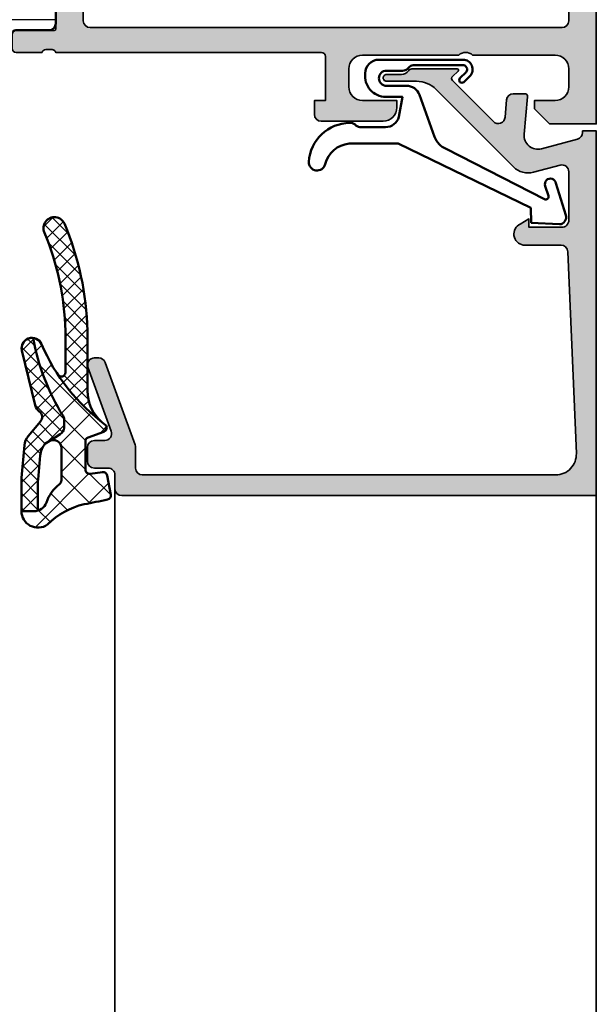
# Model space of a CAD drawing. Units: millimetres. Extents: x 2530 to 23610, y -334 to 3711.
# Drawn here: x 4683 to 4725, y 2112 to 2184 of the extents above; entities that cross this region are included whole.
import ezdxf

# ---------------------------------------------------------------- set-up
doc = ezdxf.new("R2010")
doc.units = ezdxf.units.MM
for name, color, linetype, lineweight in [('S03_AL_Contorno', 255, 'Continuous', 35), ('S03_AL_Kontur', 255, 'Continuous', 35), ('S04_AL_Schraffur', 253, 'Continuous', 25), ('S04_AL_Trattaggio', 253, 'Continuous', 25), ('S05_EPDM_Contorno', 43, 'Continuous', 50), ('S06_EPDM_Tratteggio', 43, 'Continuous', 25), ('S07_Isolation_Kontur', 91, 'Continuous', 50), ('S07_Listello_Contorno', 91, 'Continuous', 50), ('S08_Isolation_Schraffur', 91, 'Continuous', 25), ('S08_Listello_Tratteggio', 91, 'Continuous', 25), ('S13_Accessori_Contorno', 32, 'Continuous', 50), ('S13_Zubehör_Kontur', 32, 'Continuous', 50)]:
    doc.layers.add(name, color=color, linetype=linetype, lineweight=lineweight)

# ---------------------------------------------------------------- blocks, each defined once
blk = doc.blocks.new('438410_s')
at = {"layer": 'S04_AL_Schraffur'}
h = blk.add_hatch(color=256, dxfattribs=at)
edge = h.paths.add_edge_path(flags=16)
edge.add_line((-53.30000000000018, -13.5381197846483), (-53.30000000000018, -10.69999999999993))
edge.add_arc((-52.80000000000018, -10.69999999999993), 0.5, 90, 180, ccw=False)
edge.add_line((-52.80000000000018, -10.19999999999993), (-47.19999999999982, -10.19999999999993))
edge.add_arc((-47.19999999999976, -9.199999999999989), 0.9999999999999432, 269.9999999999968, 359.9999999999968)
edge.add_line((-46.19999999999982, -9.200000000000045), (-46.19999999999982, -2.5))
edge.add_arc((-45.69999999999982, -2.5), 0.5, 90, 180, ccw=False)
edge.add_line((-45.69999999999982, -2), (-7.5, -2))
edge.add_arc((-7.5, -2.5), 0.5, 0, 90, ccw=False)
edge.add_line((-7, -2.5), (-7, -36.79999999999995))
edge.add_arc((-7.5, -36.79999999999995), 0.5, 270, 360, ccw=False)
edge.add_line((-7.5, -37.29999999999995), (-50.5, -37.29999999999995))
edge.add_arc((-50.5, -36.79999999999995), 0.5, 180, 270, ccw=False)
edge.add_line((-51, -36.79999999999995), (-51, -36.19999999999993))
edge.add_arc((-51.5, -36.19999999999993), 0.5, 0, 90)
edge.add_line((-51.5, -35.69999999999993), (-52.80000000000018, -35.69999999999993))
edge.add_arc((-52.80000000000024, -35.19999999999999), 0.4999999999999432, 180.0000000000065, 270.0000000000065, ccw=False)
edge.add_line((-53.30000000000018, -35.20000000000005), (-53.30000000000018, -25.79999999999995))
edge.add_line((-53.30000000000018, -25.79999999999995), (-52.5, -25))
edge.add_line((-52.5, -25), (-52.5, -14))
edge.add_line((-52.5, -14), (-53.30000000000018, -13.5381197846483))
edge = h.paths.add_edge_path()
edge.add_line((-5.199999999999818, -42.17999799999996), (-5.199999999999818, -40.29998699999146))
edge.add_arc((-5.121132904356678, -40.03244365946838), 0.2789255417372794, 178.8371299271272, 253.575405444659, ccw=False)
edge.add_line((-5.400000999999975, -40.02678299999138), (-5.400000999999975, -39.57318899999143))
edge.add_arc((-5.121163553456863, -39.56752059199317), 0.2788950563274969, 106.41987641946949, 181.1645893740748, ccw=False)
edge.add_line((-5.199999999999818, -39.29999999999995), (-5.199999999999818, -20))
edge.add_arc((-4.899999999999975, -19.99999999999989), 0.2999999999998426, 90.00000000002211, 180.000000000021, ccw=False)
edge.add_line((-4.900000000000091, -19.70000000000005), (-1.699999999999818, -19.69999999999993))
edge.add_line((-1.699999999999818, -19.69999999999993), (-1.699999999999818, -20.5))
edge.add_line((-1.699999999999818, -20.5), (-0.6999999999998181, -20.5))
edge.add_arc((-0.699999999999811, -20.00000000000001), 0.4999999999999929, 269.9999999999992, 360.0000000000008)
edge.add_line((-0.1999999999998181, -20), (-0.1999999999998181, -15.5))
edge.add_arc((-1.199999999999818, -15.5), 1, 0, 90)
edge.add_line((-1.199999999999818, -14.5), (-1.699999999999818, -14.5))
edge.add_line((-1.699999999999818, -14.5), (-1.699999999999818, -17))
edge.add_arc((-2.699999999999818, -17), 1, 270, 360, ccw=False)
edge.add_line((-2.699999999999818, -18), (-4, -18))
edge.add_arc((-4, -17), 1, 180, 270, ccw=False)
edge.add_line((-5, -17), (-5, -10))
edge.add_arc((-4.474999999999995, -9.5), 0.7250000000000035, 136.3971810272967, 223.6028189727033, ccw=False)
edge.add_line((-5, -9), (-5, -3))
edge.add_arc((-4, -3), 1, 90, 180, ccw=False)
edge.add_line((-4, -2), (-2.699999999999818, -2))
edge.add_arc((-2.699999999999818, -3), 1, 0, 90, ccw=False)
edge.add_line((-1.699999999999818, -3), (-1.699999999999818, -4.5))
edge.add_line((-1.699999999999818, -4.5), (-1.099999999999909, -4.5))
edge.add_line((-1.099999999999909, -4.5), (0, -3.399999999999977))
edge.add_line((0, -3.399999999999977), (0, 0))
edge.add_line((0, 0), (-47.5, 0))
edge.add_arc((-47.5, -0.5), 0.5, 90, 180)
edge.add_line((-48, -0.5), (-48, -8))
edge.add_arc((-48.49999999999999, -8.000000000000007), 0.4999999999999929, -90.0000000000008, 7.958078640513122e-13, ccw=False)
edge.add_line((-48.5, -8.5), (-57.5, -8.5))
edge.add_arc((-57.5, -9), 0.5, 90, 180)
edge.add_line((-58, -9), (-58, -9.299999999999955))
edge.add_arc((-57.5, -9.299999999999955), 0.5, 180, 270)
edge.add_line((-57.5, -9.799999999999955), (-55, -9.799999999999955))
edge.add_line((-55, -9.799999999999955), (-55, -16.5))
edge.add_arc((-55.52502695399266, -17), 0.7250195186467798, -43.601349951591374, 43.601349951591374, ccw=False)
edge.add_line((-55, -17.5), (-55, -21.5))
edge.add_arc((-55.52502695399266, -22), 0.7250195186467849, -43.60134995159109, 43.60134995159109, ccw=False)
edge.add_line((-55, -22.5), (-55, -35.19999999999993))
edge.add_arc((-55.50000000000006, -35.19999999999999), 0.5000000000000568, -89.99999999999352, 6.480149750132114e-12, ccw=False)
edge.add_line((-55.5, -35.70000000000005), (-58.5, -35.69999999999993))
edge.add_arc((-58.5, -36.19999999999993), 0.5, 90, 180)
edge.add_line((-59, -36.19999999999993), (-59, -39.29999999999995))
edge.add_arc((-59.07883644654303, -39.56752059199322), 0.2788950563275736, -1.1645893740861766, 73.58012358051928, ccw=False)
edge.add_line((-58.79999899999984, -39.57318899999154), (-58.79999899999984, -40.0267829999915))
edge.add_arc((-59.07886709564306, -40.03244365946843), 0.2789255417371978, -73.57540544467122, 1.1628700728613808, ccw=False)
edge.add_line((-59, -40.29998699999146), (-59, -42.17999799999996))
edge.add_arc((-58.69999999999987, -42.1799979999999), 0.3000000000001251, 180.0000000000108, 270.0000000000109)
edge.add_line((-58.69999999999982, -42.47999800000002), (-57.72002568095741, -42.47999800000002))
edge.add_arc((-57.72002568095735, -42.1799979999999), 0.3000000000001251, 269.9999999999891, 359.9999999999892)
edge.add_line((-57.42002568095722, -42.17999799999996), (-57.42002568095722, -39.41999999999996))
edge.add_arc((-57.30002568095728, -39.4199999999999), 0.1199999999999477, 90.00000000002723, 180.0000000000271, ccw=False)
edge.add_line((-57.30002568095733, -39.29999999999995), (-53, -39.29999999999995))
edge.add_arc((-53, -39.79999999999995), 0.5, 0, 90, ccw=False)
edge.add_line((-52.5, -39.79999999999995), (-52.5, -40.5))
edge.add_line((-52.5, -40.5), (-53.88149545762235, -42.89282032302754))
edge.add_arc((-53.76188021535176, -42.96188021535175), 0.1381197846482678, 149.9999999999626, 275.6225775507579)
edge.add_arc((-54.23822324117393, -38.12339113815212), 5.000000000000096, 275.6225775507932, 342.2515836439296)
edge.add_arc((-49, -39.79999999999999), 0.5000000000000353, 90, 162.2515836439301, ccw=False)
edge.add_line((-49, -39.29999999999995), (-15.19999999999982, -39.29999999999995))
edge.add_arc((-15.19999999999974, -39.79999999999993), 0.4999999999999787, 17.74841635607868, 90.00000000000881, ccw=False)
edge.add_arc((-9.961776758826039, -38.12339113815241), 4.999999999999835, 197.7484163560665, 264.377422449203)
edge.add_arc((-10.43811978464829, -42.96188021535163), 0.1381197846484073, 264.3774224491544, 389.9999999999487)
edge.add_line((-10.31850454237747, -42.89282032302754), (-11.69999999999982, -40.5))
edge.add_line((-11.69999999999982, -40.5), (-11.69999999999982, -39.79999999999995))
edge.add_arc((-11.19999999999982, -39.79999999999995), 0.4999999999999964, 89.9999999999996, 180, ccw=False)
edge.add_line((-11.19999999999982, -39.29999999999995), (-6.89997431904294, -39.29999999999995))
edge.add_arc((-6.899974319042769, -39.42000000000013), 0.1200000000001751, 8.139977580867708e-11, 90.00000000008151, ccw=False)
edge.add_line((-6.779974319042594, -39.41999999999996), (-6.779974319042594, -42.17999799999996))
edge.add_arc((-6.479974319042697, -42.17999800000013), 0.2999999999998977, 179.9999999999674, 269.9999999999674)
edge.add_line((-6.479974319042867, -42.47999800000002), (-5.5, -42.47999800000002))
edge.add_arc((-5.499999999999943, -42.1799979999999), 0.3000000000001251, 269.9999999999891, 359.9999999999892)
at = {"layer": 'S03_AL_Kontur'}
for points in [[(-5.199999999999818, -42.17999799999996), (-5.199999999999818, -40.29998699999146, -0.3381811729244387), (-5.400000999999975, -40.02678299999138), (-5.400000999999975, -39.57318899999143, -0.338212474236961), (-5.199999999999818, -39.29999999999995), (-5.199999999999818, -20, -0.4142135623730909), (-4.900000000000091, -19.70000000000005), (-1.699999999999818, -19.69999999999993), (-1.699999999999818, -20.5), (-0.6999999999998181, -20.5, 0.4142135623731034), (-0.1999999999998181, -20), (-0.1999999999998181, -15.5, 0.414213562373095), (-1.199999999999818, -14.5), (-1.699999999999818, -14.5), (-1.699999999999818, -17, -0.414213562373095), (-2.699999999999818, -18), (-4, -18, -0.414213562373095), (-5, -17), (-5, -10, -0.3999999999999975), (-5, -9), (-5, -3, -0.414213562373095), (-4, -2), (-2.699999999999818, -2, -0.414213562373095), (-1.699999999999818, -3), (-1.699999999999818, -4.5), (-1.099999999999909, -4.5), (0, -3.399999999999977), (0, 0), (-47.5, 0, 0.414213562373095), (-48, -0.5), (-48, -8, -0.4142135623731034), (-48.5, -8.5), (-57.5, -8.5, 0.414213562373095), (-58, -9), (-58, -9.299999999999955, 0.414213562373095), (-57.5, -9.799999999999955), (-55, -9.799999999999955), (-55, -16.5, -0.3999851293082442), (-55, -17.5), (-55, -21.5, -0.39998512930824), (-55, -22.5), (-55, -35.19999999999993, -0.414213562373095), (-55.5, -35.70000000000005), (-58.5, -35.69999999999993, 0.4142135623730951), (-59, -36.19999999999993), (-59, -39.29999999999995, -0.338212474236961), (-58.79999899999984, -39.57318899999154), (-58.79999899999984, -40.0267829999915, -0.3381811729244406), (-59, -40.29998699999146), (-59, -42.17999799999996, 0.414213562373095), (-58.69999999999982, -42.47999800000002), (-57.72002568095741, -42.47999800000002, 0.414213562373095), (-57.42002568095722, -42.17999799999996), (-57.42002568095722, -39.41999999999996, -0.414213562373095), (-57.30002568095733, -39.29999999999995), (-53, -39.29999999999995, -0.414213562373095), (-52.5, -39.79999999999995), (-52.5, -40.5), (-53.88149545762235, -42.89282032302754, 0.610537833401039), (-53.74834792059528, -43.09933548774939, 0.2992013024098278), (-49.47620211283402, -39.64758101255927, -0.3261337620560248), (-49, -39.29999999999995), (-15.19999999999982, -39.29999999999995, -0.3261337620560253), (-14.7237978871658, -39.64758101255916, 0.2992013024098283), (-10.45165207940499, -43.09933548774939, 0.6105378334010372), (-10.31850454237747, -42.89282032302754), (-11.69999999999982, -40.5), (-11.69999999999982, -39.79999999999995, -0.4142135623730992), (-11.19999999999982, -39.29999999999995), (-6.89997431904294, -39.29999999999995, -0.414213562373095), (-6.779974319042594, -39.41999999999996), (-6.779974319042594, -42.17999799999996, 0.414213562373095), (-6.479974319042867, -42.47999800000002), (-5.5, -42.47999800000002, 0.414213562373095)], [(-53.30000000000018, -13.5381197846483), (-53.30000000000018, -10.69999999999993, -0.414213562373095), (-52.80000000000018, -10.19999999999993), (-47.19999999999982, -10.19999999999993, 0.414213562373095), (-46.19999999999982, -9.200000000000045), (-46.19999999999982, -2.5, -0.414213562373095), (-45.69999999999982, -2), (-7.5, -2, -0.414213562373095), (-7, -2.5), (-7, -36.79999999999995, -0.414213562373095), (-7.5, -37.29999999999995), (-50.5, -37.29999999999995, -0.4142135623730909), (-51, -36.79999999999995), (-51, -36.19999999999993, 0.414213562373095), (-51.5, -35.69999999999993), (-52.80000000000018, -35.69999999999993, -0.4142135623730992), (-53.30000000000018, -35.20000000000005), (-53.30000000000018, -25.79999999999995), (-52.5, -25), (-52.5, -14)]]:
    blk.add_lwpolyline(points, format="xyb", close=True, dxfattribs=at)
blk = doc.blocks.new('224581_0200_s')
at = {"layer": 'S08_Isolation_Schraffur'}
h = blk.add_hatch(dxfattribs=at)
h.set_pattern_fill('LINIE', color=256, scale=1.2, angle=90, style=0)
h.set_pattern_definition([(90, (0, 0), (-1.2, 7.347638122934263e-17), [])])
h.paths.add_polyline_path([(5.301918260240181, 17.48999529203046, -0.6426580779537718), (6.285481498099455, 15.95954228338621), (4.039011283692735, 12.04962795429141, 0.5766514191956219), (4.212425701844338, 11.74999141693115), (6.099155752811384, 11.74999141693115, -0.4154232938213177), (6.299995422363283, 11.5491594083367), (6.299995422363279, 10.6507632083324, -0.4153621202894098), (6.099197661055506, 10.44997310638428), (3.999992370605463, 10.44997310638428, 0.4131238755500359), (3.79999542236328, 10.24999141693107), (3.799995422363281, 8.949971199035643, 0.4130659365041989), (3.999999999999564, 8.749958992004393), (4.35499572753904, 8.749958992004393, -2.20216048510782), (1.995274690261267, 9.150720810310432, -0.4199643883604092), (2.199996948242188, 8.950754735189626), (2.199996948242188, 10.34996700286865, 0.3639851659877202), (2.03400157544655, 10.54700405403368), (0.1999969482421869, 10.70748043060303, -0.4141912170818524), (-3.33066907387547e-16, 10.90827618512275), (5.7789553022786e-17, 14.28999821823644), (1.310331369553372, 14.28999838897209, 0.4142540356571993), (1.610331327593927, 14.59003988279928), (1.609930226745895, 17.48999540415964)])
at = {"layer": 'S07_Isolation_Kontur'}
blk.add_lwpolyline([(1.310331369553372, 14.28999838897209, 0.4142540356571995), (1.610331327593927, 14.59003988279928), (1.609999382936028, 16.9899967719084, -0.4142166549144977), (2.109997999999717, 17.4899953889721), (5.586539498099468, 17.48999528338624, -0.5460410483302787), (6.285481498099462, 15.95954228338623), (4.039011283692735, 12.04962795429141, 0.5766514191956277), (4.212425701844341, 11.74999141693115), (6.099990844726567, 11.74999141693115, -0.4130048648559601), (6.299995422363283, 11.5499792098999), (6.299995422363279, 10.64998531341552, -0.4130659365048324), (6.099990844726573, 10.44997310638428), (3.999992370605463, 10.44997310638428, 0.4131238755499246), (3.79999542236328, 10.24999141693115), (3.799995422363281, 8.949971199035643, 0.4130659365048351), (4.000000000000001, 8.749958992004393), (4.35499572753904, 8.749958992004393, -1.786199737492122), (1.644996643066406, 8.749958992004393), (1.999992370605469, 8.749958992004395, 0.4130577144917563), (2.199996948242188, 8.949971199035645), (2.199996948242188, 10.34996700286865, 0.413054711703699), (1.999999999999995, 10.5499792098999), (0.1999969482421869, 10.70748043060303, -0.4130465342687129), (-3.330669073875469e-16, 10.90749263763428), (0, 13.78999828338623, -0.4142135242092262), (0.4999999348501949, 14.28999828338623)], format="xyb", close=True, dxfattribs=at)
blk = doc.blocks.new('284671_s_kv')
at = {"layer": 'S08_Listello_Tratteggio'}
h = blk.add_hatch(dxfattribs=at)
h.set_pattern_fill('LINIE', color=256, scale=1.2, angle=90, style=0)
h.set_pattern_definition([(90, (0, 0), (-1.2, 7.347880794884119e-17), [])])
edge = h.paths.add_edge_path()
edge.add_arc((0.5000000149284913, 3.709997000000206), 0.5000000000002078, 180.0000122189525, 270, ccw=False)
edge.add_line((1.492829502185295e-08, 3.70999689336973), (5.295367002133843e-05, 32.39996238098755))
edge.add_arc((0.2000529536700193, 32.39996243423532), 0.2000000000000051, 89.99999999999432, 180.0000152543637, ccw=False)
edge.add_line((0.2000529536700393, 32.59996243423532), (1.826067702082919, 32.59996243423515))
edge.add_arc((1.826067702083006, 32.39996243423523), 0.1999999999999176, 5.000156552694079, 90.00000000002473, ccw=False)
edge.add_line((2.025306594072361, 32.4173941271772), (2.098911532016273, 31.57611231193468))
edge.add_arc((1.800053194032093, 31.549964772522), 0.3000000000000074, -90.00000000001211, 5.00015655264292, ccw=False)
edge.add_line((1.80005319403203, 31.24996477252199), (1.413389958324757, 31.24996477252193))
edge.add_arc((3.000053194032034, 30.39996490401896), 1.800000000000046, 151.8213620079421, 388.1786379920579)
edge.add_line((4.586716429739312, 31.24996477252193), (4.200053194032035, 31.24996477252191))
edge.add_arc((4.20005319403195, 31.54996477252192), 0.3000000000000185, 174.9998434473449, 270.00000000001626, ccw=False)
edge.add_line((3.901194856047765, 31.57611231193468), (3.974799793991665, 32.41739412717706))
edge.add_arc((4.174038685981047, 32.39996243423521), 0.19999999999994, 89.99999999998522, 174.999843447337, ccw=False)
edge.add_line((4.174038685981099, 32.59996243423515), (5.500052953673017, 32.59996243423532))
edge.add_arc((5.500052953673005, 32.09996243423516), 0.5000000000001563, -6.480149750132114e-12, 89.99999999999858, ccw=False)
edge.add_line((6.000052953673163, 32.0999624342351), (6.000052981914294, 31.90021917598364))
edge.add_arc((7.500052981914232, 31.90021938806509), 1.499999999999953, 180.0000081009145, 269.9983306054144)
edge.add_line((7.500009277266188, 30.40021938870183), (15.80005753130988, 30.39997464126623))
edge.add_arc((15.80005753130988, 29.89998074478185), 0.4999938964843835, -89.99999999999852, 89.99999999999977, ccw=False)
edge.add_line((15.80005753130989, 29.39998684829746), (10.20004685015759, 29.39998684829757))
edge.add_arc((10.20004685015755, 29.09998684829754), 0.3000000000000327, 89.9999999999922, 179.9999999999919)
edge.add_line((9.900046850157521, 29.09998684829758), (9.900046850157509, 28.89998684829757))
edge.add_arc((9.600051427794256, 28.89998684829763), 0.2999954223632528, 180.0000000000054, 359.99999999998914, ccw=False)
edge.add_line((9.300056005431003, 28.8999868482976), (9.300056005431003, 29.09998684829779))
edge.add_arc((9.000056005431144, 29.09998684829775), 0.2999999999998586, 7.46370165250457e-12, 90.00000000001866)
edge.add_line((9.000056005431047, 29.3999868482976), (7.031192955518381, 29.39998684829763))
edge.add_arc((7.031192955518425, 28.39998684829584), 1.000000000001787, 90.00000000000253, 153.6125119396859)
edge.add_arc((3.000053194031688, 30.39996490401816), 3.499999999999339, 267.45268052951405, 333.61251193968155, ccw=False)
edge.add_arc((2.800053092979044, 25.90441154991689), 0.9999999999997985, 87.452680529515, 180.0000315089956)
edge.add_line((1.800053092979397, 25.90441099998117), (1.800063257159891, 7.421920465884433))
edge.add_arc((2.803852738568126, 7.422935203810309), 1.003789994310996, 180.0579206912766, 239.9452507419782)
edge.add_line((2.30112729957851, 6.554107553656626), (4.12735356201857, 5.499962434235075))
edge.add_line((4.12735356201857, 5.499962434235075), (9.00005600543099, 5.499962434235072))
edge.add_arc((9.000056005430935, 5.799962434235214), 0.3000000000001419, 270.0000000000105, 360.0000000000188)
edge.add_line((9.300056005431076, 5.799962434235312), (9.300056005431031, 5.9999624342351))
edge.add_arc((9.600051427794291, 5.9999624342351), 0.2999954223632599, 5.5138116294983774e-12, 180, ccw=False)
edge.add_line((9.900046850157551, 5.999962434235129), (9.90004685015765, 5.799962434235226))
edge.add_arc((10.20004685015763, 5.799962434235113), 0.2999999999999829, 179.9999999999783, 269.999999999981)
edge.add_line((10.20004685015753, 5.49996243423513), (15.80005753130989, 5.499962434235129))
edge.add_arc((15.80005753130988, 4.999968537750732), 0.4999938964843968, -90.00000000000051, 89.99999999999937, ccw=False)
edge.add_line((15.80005753130988, 4.499974641266334), (5.100062108946759, 4.499974641266505))
edge.add_arc((5.100062108946787, 4.299974641266388), 0.2000000000001165, 90.00000000000813, 179.9999999999959)
edge.add_line((4.90006210894667, 4.299974641266402), (4.900062108946714, 3.940070100716793))
edge.add_line((4.900062108946714, 3.940070100716793), (6.28548149809947, 1.540453000000001))
edge.add_arc((5.444228849108123, 0.9998180747228496), 0.9999960709244758, -81.81839194810033, 32.727016099840625, ccw=False)
edge.add_line((5.586539498099475, 0.009999999999999789), (2.109998000000008, 0.009999999999999789))
edge.add_arc((2.109995360374926, 0.5099959774386134), 0.4999959774455813, 179.9996975188135, 270.0003024811869, ccw=False)
edge.add_line((1.609999382936313, 0.5099986170636918), (1.610331333333336, 2.909997))
edge.add_arc((1.310331333333334, 2.909996999999998), 0.3000000000000016, 4.240739575284666e-13, 90.00000000000034)
edge.add_line((1.310331333333333, 3.209997), (0.5000000149284912, 3.209996999999999))
h = blk.add_hatch(dxfattribs=at)
h.set_pattern_fill('NETZ', color=256, scale=2, angle=45, style=0)
h.set_pattern_definition([(45, (0, 0), (-1.414213562373095, 1.414213562373095), []), (135, (0, 0), (-1.414213562373095, -1.414213562373095), [])])
edge = h.paths.add_edge_path()
edge.add_line((1.800053092979567, 25.9044109999812), (1.800063257160062, 7.421920465883947))
edge.add_arc((2.80385273856799, 7.422935203809902), 1.00378999431069, 180.0579206912812, 239.9452507419818)
edge.add_line((2.301127299578582, 6.554107553656454), (4.127353562018783, 5.499962434235105))
edge.add_line((4.127353562018783, 5.499962434235105), (9.000056005431077, 5.499962434235044))
edge.add_arc((9.000056005431006, 5.799962434235042), 0.2999999999999972, 270.0000000000135, 360.0000000000189)
edge.add_line((9.300056005431003, 5.799962434235141), (9.300056005430989, 5.99996243423513))
edge.add_arc((9.60005142779427, 5.999962434235087), 0.2999954223632812, -8.071765478234738e-12, 179.9999999999918, ccw=False)
edge.add_line((9.900046850157551, 5.999962434235044), (9.900046850157594, 5.799962434235169))
edge.add_arc((10.20004685015763, 5.799962434235226), 0.3000000000000398, 180.0000000000109, 269.9999999999919)
edge.add_line((10.20004685015759, 5.499962434235186), (26.00004532427867, 5.499962434234988))
edge.add_arc((26.00002200632112, 5.999985752192543), 0.5000233185012577, 270.0026719165004, 359.9973280834996)
edge.add_line((26.50004532427867, 5.999962434234988), (26.50004532427872, 28.89998684829743))
edge.add_arc((26.00002200632111, 28.89996353033988), 0.5000233185013074, 0.002671916499619284, 89.99732808350038)
edge.add_line((26.00004532427866, 29.39998684829749), (10.20004685015758, 29.39998684829769))
edge.add_arc((10.2000468501576, 29.09998684829767), 0.3000000000000185, 90.00000000000408, 179.9999999999987)
edge.add_line((9.90004685015758, 29.09998684829768), (9.900046850157537, 28.8999868482976))
edge.add_arc((9.60005142779427, 28.89998684829763), 0.299995422363267, 180.0000000000109, 359.99999999999454, ccw=False)
edge.add_line((9.300056005431003, 28.89998684829757), (9.300056005430974, 29.0999868482977))
edge.add_arc((9.000056005431027, 29.0999868482976), 0.2999999999999474, 2.035554996137008e-11, 90.00000000002308)
edge.add_line((9.000056005430906, 29.39998684829754), (7.031192955518634, 29.39998684829771))
edge.add_arc((7.031192955518536, 28.39998684829589), 1.000000000001826, 89.99999999999442, 153.6125119396788)
edge.add_arc((3.000053194031875, 30.39996490401816), 3.499999999999216, 267.4526805295155, 333.6125119396836, ccw=False)
edge.add_arc((2.800053092979304, 25.90441154991693), 0.9999999999998881, 87.45268052951411, 180.0000315089962)
at = {"layer": 'S07_Listello_Contorno'}
for points in [[(0.5000000149284912, 3.209996999999999, -0.4142134999104097), (1.492829502185295e-08, 3.70999689336973), (5.295367002133843e-05, 32.39996238098755, -0.4142136403526831), (0.2000529536700393, 32.59996243423532), (1.826067702082919, 32.59996243423515, -0.3888779454619009), (2.025306594072361, 32.4173941271772), (2.098911532016273, 31.57611231193468, -0.4400113462344165), (1.80005319403203, 31.24996477252199), (1.413389958324757, 31.24996477252193, 1.670171595878534), (4.586716429739312, 31.24996477252193), (4.200053194032035, 31.24996477252191, -0.4400113462345039), (3.901194856047765, 31.57611231193468), (3.974799793991665, 32.41739412717706, -0.3888779454620125), (4.174038685981099, 32.59996243423515), (5.500052953673017, 32.59996243423532, -0.41421356237312), (6.000052953673163, 32.0999624342351), (6.000052981914294, 31.90021917598364, 0.414204987124253), (7.500009277266188, 30.40021938870183), (15.80005753130988, 30.39997464126623, -0.9999999999999857), (15.80005753130989, 29.39998684829746), (10.20004685015759, 29.39998684829757, 0.414213562373095), (9.900046850157521, 29.09998684829758), (9.900046850157509, 28.89998684829757, -0.9999999999998578), (9.300056005431003, 28.8999868482976), (9.300056005431003, 29.09998684829779, 0.4142135623731502), (9.000056005431047, 29.3999868482976), (7.031192955518381, 29.39998684829763, 0.2849165178416179), (6.135384119631079, 28.84442641623476, -0.2969722391446443), (2.844497559879618, 26.90342340638383, 0.4272962666796968), (1.800053092979397, 25.90441099998117), (1.800063257159891, 7.421920465884434, 0.2674223499953574), (2.30112729957851, 6.554107553656626), (4.12735356201857, 5.499962434235075), (9.00005600543099, 5.499962434235072, 0.4142135623731369), (9.300056005431076, 5.799962434235312), (9.300056005431031, 5.9999624342351, -0.9999999999999526), (9.900046850157551, 5.999962434235129), (9.90004685015765, 5.799962434235226, 0.4142135623731092), (10.20004685015753, 5.49996243423513), (15.80005753130989, 5.499962434235129, -0.9999999999999999), (15.80005753130988, 4.499974641266334), (5.100062108946759, 4.499974641266505, 0.4142135623730326), (4.90006210894667, 4.299974641266402), (4.900062108946714, 3.940070100716793), (6.28548149809947, 1.540453000000001, -0.5460410483302796), (5.586539498099475, 0.009999999999999789), (2.109998000000008, 0.009999999999999789, -0.4142166549145009), (1.609999382936313, 0.5099986170636918), (1.610331333333336, 2.909997, 0.4142135623730946), (1.310331333333333, 3.209997)], [(1.800053092979567, 25.9044109999812), (1.800063257160062, 7.421920465883947, 0.2674223499953522), (2.301127299578582, 6.554107553656454), (4.127353562018783, 5.499962434235105), (9.000056005431077, 5.499962434235044, 0.4142135623731227), (9.300056005431003, 5.799962434235141), (9.300056005430989, 5.99996243423513, -0.9999999999999997), (9.900046850157551, 5.999962434235044), (9.900046850157594, 5.799962434235169, 0.4142135623729979), (10.20004685015759, 5.499962434235186), (26.00004532427867, 5.499962434234988, 0.4141862452243369), (26.50004532427867, 5.999962434234988), (26.50004532427872, 28.89998684829743, 0.4141862452243453), (26.00004532427866, 29.39998684829749), (10.20004685015758, 29.39998684829769, 0.4142135623730673), (9.90004685015758, 29.09998684829768), (9.900046850157537, 28.8999868482976, -0.9999999999998582), (9.300056005431003, 28.89998684829757), (9.300056005430974, 29.0999868482977, 0.4142135623731088), (9.000056005430906, 29.39998684829754), (7.031192955518634, 29.39998684829771, 0.2849165178416233), (6.135384119631212, 28.84442641623494, -0.296972239144647), (2.844497559879898, 26.90342340638395, 0.4272962666797049)]]:
    blk.add_lwpolyline(points, format="xyb", close=True, dxfattribs=at)
blk.add_blockref('224581_0200_s', (0, 22.50000461102789))
blk = doc.blocks.new('439430_s_kv')
blk.add_blockref('438410_s', (5.199999999999989, 86.99999999999996))
at = {"xscale": -1, "yscale": -1}
blk.add_blockref('284671_s_kv', (0, 47.7), dxfattribs=at)
blk = doc.blocks.new('173910_s')
at = {"layer": 'S04_AL_Trattaggio'}
h = blk.add_hatch(color=256, dxfattribs=at)
edge = h.paths.add_edge_path()
edge.add_arc((26.49999414945704, -34.49991785553767), 0.5000058505771973, 270.0008889784906, 359.9993295879781)
edge.add_line((27, -34.49992370605469), (27, 0))
edge.add_line((27, 0), (0.5000782012939453, 0))
edge.add_line((0.5000782012939453, 0), (0.5000782012939453, -1))
edge.add_line((0.5000782012939453, -1), (0.6163992489503017, -1))
edge.add_arc((0.616399248950015, -1.499999999999833), 0.4999999999998328, 15.108710892831084, 89.99999999996709, ccw=False)
edge.add_line((1.099115756070432, -1.369674354966719), (1.806373834609985, -3.989305734634285))
edge.add_arc((0.8404461898514586, -4.248128392051446), 1.000002691446996, -95.00008778167643, 15.000172951054822, ccw=False)
edge.add_line((0.7532886862754812, -5.244325637817383), (-1.982317257409477, -5.002422972676528))
edge.add_arc((-1.999934005737195, -5.201645587302482), 0.2000000000001092, 84.9466242949376, 180.0000000000196)
edge.add_line((-2.199934005737305, -5.201645587302551), (-2.199934005737305, -6.030929565429688))
edge.add_arc((-1.699937423465387, -6.030928096721806), 0.4999965822740748, 180.0001683026763, 265.0002310808989)
edge.add_line((-1.743512988090514, -6.529022216796874), (-0.4883930683138253, -6.632524967193379))
edge.add_arc((-0.5319582193884578, -7.130615319408403), 0.4999919212925774, -45.00004648017591, 85.00138223495782, ccw=False)
edge.add_line((-0.1784108281133287, -7.484163284301986), (-3.163550903777151, -10.46365314579975))
edge.add_arc((-3.30483823006284, -10.32209788651584), 0.199999999999735, 222.1440459660671, 314.9457244906472, ccw=False)
edge.add_line((-3.453130276711364, -10.45629724903552), (-3.825791034170606, -10.04450224947857))
edge.add_arc((-3.899937057494916, -10.11160193073851), 0.09999999999997257, 42.14404596609173, 180.0000000000692)
edge.add_line((-3.99993705749489, -10.11160193073863), (-3.999937057495345, -13.40979135652992))
edge.add_arc((-3.69993705410358, -13.40979135766032), 0.3000000033917645, 179.9999997841097, 236.2493415414689)
edge.add_arc((-4.199962763491855, -14.15814788107694), 0.6000351050154406, 0.0017789592561143763, 56.251133726500086, ccw=False)
edge.add_line((-3.599927658765637, -14.15812925076921), (-3.599927902221907, -15.23031616210937))
edge.add_arc((-3.349935531616325, -15.24584898042168), 0.2504744573918106, 176.4446021657175, 363.5553978342821)
edge.add_line((-3.099943161010742, -15.23031616210938), (-3.099943161010515, -13.06692199779286))
edge.add_arc((-1.099943161010177, -13.06692199779286), 2.000000000000338, 135.0000000000045, 179.9999999999999, ccw=False)
edge.add_line((-2.514156723383621, -11.65270843541964), (3.120973587035905, -6.017578124999887))
edge.add_arc((2.060328034927647, -4.956903243554816), 1.500000063778515, 314.9992078296194, 374.9997963382451)
edge.add_line((3.509218215942383, -4.568679809570425), (2.989595413208008, -2.629425048828352))
edge.add_arc((3.472576306067659, -2.500016988129595), 0.5000169887527014, 90.00286013594462, 194.9993049646429, ccw=False)
edge.add_line((3.472551345824967, -1.999999999999886), (5.00006298498165, -2))
edge.add_line((5.00006298498165, -2), (7.000033378601074, -1.999995589256173))
edge.add_arc((7.000033520846705, -2.499992585991299), 0.4999969967351465, -0.0002212067278151153, 90.00001630024639, ccw=False)
edge.add_line((7.500030517578124, -2.499994516372568), (7.500032424926758, -4.899989128112792))
edge.add_line((7.500032424926758, -4.899989128112792), (6.900032043457031, -4.899989604950065))
edge.add_line((6.900032043457031, -4.899989604950065), (7.268652915954592, -5.531194686889649))
edge.add_arc((8.000950153867535, -5.188209733715034), 0.80863955057808, 205.0969112045545, 351.180612128926)
edge.add_line((8.800028800964355, -5.312190532684212), (8.800028800964355, -2.58005455673913))
edge.add_arc((9.300028800964446, -2.58005455673928), 0.5000000000000906, 92.451831862071, 179.9999999999828, ccw=False)
edge.add_line((9.27863906116363, -2.080512287225133), (23.93583459529463, -1.452910544950555))
edge.add_arc((24.00000381469747, -2.951537353492271), 1.499999999999566, -1.5916157281026244e-12, 92.4518318620872, ccw=False)
edge.add_line((25.50000381469704, -2.951537353492315), (25.50000381469727, -32.99992752075185))
edge.add_arc((24.99999637020818, -32.99992007626287), 0.5000074445445016, 270.0008530629088, 359.99914693710303, ccw=False)
edge.add_line((25.00000381469727, -33.49992752075195), (23.49019011852374, -33.49992752075195))
edge.add_arc((23.49019011852343, -33.99992752075553), 0.500000000003574, 89.99999999996457, 110.0102537747118)
edge.add_line((23.31909596490209, -33.53011182220963), (17.32892682721421, -35.71156919333465))
edge.add_arc((17.50002098083511, -36.18138489187707), 0.5000000000001531, 110.0102537748012, 180.0000000000553)
edge.add_line((17.00002098083496, -36.18138489187755), (17.00002098083473, -36.50019454956054))
edge.add_arc((17.50032906006691, -36.49998410530826), 0.5003081234916907, 180.024100283941, 289.9581781240894)
edge.add_line((17.67110130461993, -36.9702447340261), (22.32894550362471, -35.2738767831363))
edge.add_arc((22.49959172233254, -35.74429796520606), 0.5004160474037442, 0.04291068786841379, 109.93834057385749, ccw=False)
edge.add_line((23.00000762939453, -35.74392318725575), (23.00000762939453, -36.49991989135742))
edge.add_arc((23.50001538874494, -36.49991213200701), 0.5000077594106132, 180.0008891422621, 269.9991108577375)
edge.add_line((23.50000762939453, -36.99991989135742), (24.5000057220459, -36.99991989135742))
edge.add_arc((24.50000027667507, -36.49991635335236), 0.5000035380347123, 270.0006239891173, 359.9995945773524)
edge.add_line((25.00000381469727, -36.49991989135743), (25.00000381469727, -35.49992370605469))
edge.add_arc((25.50000185167363, -35.49992174303105), 0.4999980369802183, 89.9997750531781, 180.0002249468219, ccw=False)
edge.add_line((25.50000381469727, -34.99992370605469), (26.50000190734863, -34.99992370605469))
at = {"layer": 'S03_AL_Contorno'}
blk.add_lwpolyline([(26.50000190734863, -34.99992370605469, 0.414205590867635), (27, -34.49992370605469), (27, 0), (0.5000782012939453, 0), (0.5000782012939453, -1), (0.6163992489503017, -1, -0.3389253453318373), (1.099115756070432, -1.369674354966719), (1.806373834609985, -3.989305734634285, -0.5205684965086175), (0.7532886862754812, -5.244325637817383), (-1.982317257409477, -5.002422972676528, 0.4402885455525314), (-2.199934005737305, -5.201645587302551), (-2.199934005737305, -6.030929565429688, 0.3888790471989549), (-1.743512988090514, -6.529022216796874), (-0.4883930683138252, -6.632524967193379, -0.6370790248880817), (-0.1784108281133287, -7.484163284301986), (-3.163550903777151, -10.46365314579975, -0.4286092168255549), (-3.453130276711364, -10.45629724903552), (-3.825791034170606, -10.04450224947857, 0.6863559547474406), (-3.99993705749489, -10.11160193073863), (-3.999937057495345, -13.40979135652992, 0.2504839078603419), (-3.866610992524674, -13.65923032872591, -0.2504839681883176), (-3.599927658765637, -14.15812925076921), (-3.599927902221907, -15.23031616210937, 1.064061575398222), (-3.099943161010742, -15.23031616210938), (-3.099943161010515, -13.06692199779286, -0.1989123673796371), (-2.514156723383621, -11.65270843541964), (3.120973587035905, -6.017578124999887, 0.2679519446498872), (3.509218215942383, -4.568679809570425), (2.989595413208008, -2.629425048828352, -0.493126141329139), (3.472551345824967, -1.999999999999886), (5.00006298498165, -2), (7.000033378601074, -1.999995589256173, -0.4142147764976362), (7.500030517578124, -2.499994516372568), (7.500032424926758, -4.899989128112792), (6.900032043457031, -4.899989604950065), (7.268652915954592, -5.531194686889649, 0.7405264122576213), (8.800028800964355, -5.312190532684212), (8.800028800964355, -2.58005455673913, -0.4017347394649562), (9.27863906116363, -2.080512287225133), (23.93583459529463, -1.452910544950555, -0.4268034769284565), (25.50000381469704, -2.951537353492315), (25.50000381469727, -32.99992752075185, -0.4142048407684291), (25.00000381469727, -33.49992752075195), (23.49019011852374, -33.49992752075195, 0.08753374669089384), (23.31909596490209, -33.53011182220963), (17.32892682721421, -35.71156919333465, 0.3152496012351497), (17.00002098083496, -36.18138489187755), (17.00002098083473, -36.50019454956054, 0.5202015180963085), (17.67110130461993, -36.9702447340261), (22.32894550362471, -35.2738767831363, -0.5199872695259956), (23.00000762939453, -35.74392318725575), (23.00000762939453, -36.49991989135742, 0.4142044718989148), (23.50000762939453, -36.99991989135742), (24.5000057220459, -36.99991989135742, 0.4142083000803623), (25.00000381469727, -36.49991989135743), (25.00000381469727, -35.49992370605469, -0.4142158622092389), (25.50000381469727, -34.99992370605469)], format="xyb", close=True, dxfattribs=at)
blk = doc.blocks.new('284835_s_5')
at = {"layer": 'S06_EPDM_Tratteggio'}
h = blk.add_hatch(dxfattribs=at)
h.set_pattern_fill('NETZ', color=256, scale=1.5, angle=45)
h.set_pattern_definition([(45, (2.842170943040401e-14, -4.884981308350689e-15), (-1.060660171779821, 1.060660171779821), []), (135, (2.842170943040401e-14, -4.884981308350689e-15), (-1.060660171779821, -1.060660171779821), [])])
h.paths.add_polyline_path([(-3.940362439742435, -2.150135839635231, -0.3152987888789883), (-4.222270225978244, -1.952741882632902), (-4.642733039545105, -0.7975297966375281, 0.5710650322262945), (-5.150418694681358, -0.7030540744209453, -0.1336341060347939), (-11.01059010340187, -5.345152145218938, 0.2684389547772428), (-11.45722972178785, -5.951005597490463, 0.09455437884386991), (-5.788063524915335, -3.775188301309688, -0.1384645428567422), (-5.526913261649155, -3.700141248601914), (-4.923464144786739, -3.700135839655301, -0.2914758508000083), (-4.470305769592562, -3.98882670876512), (-3.979233996517602, -4.743434839326645, -0.5486187866266579), (-3.435449324295604, -3.889863882282242), (-1.205020236345298, -3.889863882282233, -0.1469102195023611), (-0.8744677516061254, -3.989129366962204, -0.08635515969042089), (-0.8245634204761338, -4.036158953073834, 0.1585918186076231), (0.5080202505918385, -4.974424768998622, -0.306904855675562), (1.137133169126095, -5.903388130273288), (1.136877209791606, -6.800312239669125, 0.6042613406345525), (2.108322312702323, -4.910731127864279, -0.1389420874902011), (0.6281045049429537, -2.240739093571039, 0.00965954489412079), (0.2879946311792012, -0.5357752351499405, 0.4071344764816917), (-0.06226293495822732, -0.3056476846009328), (-1.462262934958252, -0.5777801173937325, 0.3949887361859358), (-1.702645551302937, -0.9099401703940053), (-1.588408684629853, -1.812463941669235, -0.4515900494430817), (-1.886033999587518, -2.150135839635231)])
h = blk.add_hatch(dxfattribs=at)
h.set_pattern_fill('NETZ', color=256, scale=0.75, angle=45)
h.set_pattern_definition([(45, (0, 0), (-0.5303300858899106, 0.5303300858899107), []), (135, (0, 0), (-0.5303300858899107, -0.5303300858899106), [])])
h.paths.add_polyline_path([(-8.949837309257731, -3.600135839635219, -0.707893695891867), (-8.761765369641665, -4.133864198053752, 0.0826200894812693), (-5.338877276660447, -0.9529434314669167, -0.2188938049540556), (-7.616275465226664, -2.000135839635236), (-11.97681700606935, -2.00013583963522, 0.09374679430355594), (-19.75822949882784, -3.669264466086731, 0.9747806464456749), (-19.13969697855309, -5.144306164967947, -0.09314805287813642), (-11.97681700606969, -3.600135839635218)])
h = blk.add_hatch(dxfattribs=at)
h.set_pattern_fill('NETZ', color=256, scale=0.75, angle=45)
h.set_pattern_definition([(45, (2.842170943040401e-14, -4.884981308350689e-15), (-0.5303300858899106, 0.5303300858899107), []), (135, (2.842170943040401e-14, -4.884981308350689e-15), (-0.5303300858899107, -0.5303300858899106), [])])
h.paths.add_polyline_path([(-4.470305769592727, -3.988826708764866, 0.2914758507998516), (-4.923464144786777, -3.700135839655308), (-5.526913261648616, -3.700141248601914, 0.1384645428570027), (-5.788063524915316, -3.775188301309702, -0.09455437884386972), (-11.45722972178785, -5.951005597490456, 0.5203943722161196), (-10.53332385957404, -6.764424763068552), (-6.559338037586969, -5.801305234487847, 0.1750185778220167), (-6.106077062993364, -5.501550137032188, -0.4314377780397388), (-5.383517139790598, -5.417205351288123), (-4.318461331889495, -6.311411351238155, 0.1539147210598308), (-3.651781933546346, -6.587781921799779), (-1.289851780387522, -6.795103245249186, 0.02182007762214961), (-1.185266196472668, -6.799699453791339), (1.125934388476338, -6.800359011670684, 0.002279787113900983), (1.136877209791606, -6.800312239669131), (1.137133169126088, -5.903388130273248, 0.0771189181623012), (1.090201948981388, -5.600348765677841), (-1.030274743233832, -5.599743635547901, -0.02229152082746882), (-1.163822943195356, -5.593748502935489), (-2.921600838266869, -5.436118145611692, -0.1539147210598298), (-3.75429745789981, -5.089084803767667), (-3.979233996517593, -4.743434839326659)])
at = {"layer": 'S05_EPDM_Contorno'}
for p, q in [((-7.616275465226664, -2.000135839635225), (-11.97681700606952, -2.000135839635225)), ((-11.97681700606958, -3.600135839635219), (-8.949837309257731, -3.600135839635219)), ((-4.923459663111004, -3.700135839635214), (-5.526913261648673, -3.700141248601914)), ((-3.979233996517593, -4.743434839326659), (-4.470305769592727, -3.988826708764866)), ((-1.205020236345291, -3.889863882282218), (-3.435449324295604, -3.889863882282218)), ((-3.75429745789981, -5.089084803767667), (-3.979233996517593, -4.743434839326659)), ((-5.383517139790598, -5.417205351288123), (-4.318461331889438, -6.311411351238155)), ((-1.163822943195356, -5.593748502935489), (-2.921600838266926, -5.436118145611692)), ((-1.163822943195356, -5.593748502935489), (-2.921600838266926, -5.436118145611692)), ((1.090201948981388, -5.600348765677841), (-1.030274743233832, -5.599743635547901)), ((1.090201948981388, -5.600348765677841), (-1.030274743233775, -5.599743635547901)), ((-10.53332385957404, -6.764424763068552), (-6.559338037586969, -5.801305234487847)), ((1.136877209791606, -6.800312239669131), (1.137133169126088, -5.903388130273248)), ((1.136877209791606, -6.800312239669131), (1.137133169126088, -5.903388130273248)), ((-3.651781933546346, -6.587781921799779), (-1.289851780387522, -6.795103245249186)), ((-1.185266196472668, -6.799699453791339), (1.125934388476225, -6.800359011670684))]:
    blk.add_line(p, q, dxfattribs=at)
blk.add_lwpolyline([(-3.940362439742415, -2.150135839635231, -0.3152987888789833), (-4.222270225978235, -1.952741882632926), (-4.642733039545107, -0.7975297966375243, 0.5710650322257306), (-5.150418694681008, -0.7030540744204692, -0.1334610331047993), (-11.00168920602411, -5.341340778904231, 0.9228687345824527), (-10.53332385957404, -6.764424763068552), (-6.559338037586969, -5.801305234487847, 0.1750185778220165), (-6.106077062993364, -5.501550137032188, -0.4314377780397369), (-5.383517139790598, -5.417205351288123), (-4.318461331889438, -6.311411351238155, 0.1539147210598293), (-3.651781933546346, -6.587781921799779), (-1.289851780387522, -6.795103245249186, 0.02182007762214989), (-1.185266196472668, -6.799699453791339), (1.125934388476225, -6.800359011670684, 0.6073778437023524), (2.108322312702313, -4.910731127864272, -0.1389420874902126), (0.628104504942911, -2.240739093570772, 0.009659544894119253), (0.2879946311792025, -0.5357752351499463, 0.4071344764816974), (-0.06226293495822688, -0.3056476846009324), (-1.462262934958261, -0.577780117393734, 0.3949887361859358), (-1.702645551302936, -0.9099401703940138), (-1.588408684629854, -1.812463941669227, -0.4515900494430829), (-1.886033999587511, -2.150135839635231)], format="xyb", close=True, dxfattribs=at)
for centre, radius, start, end in [((-7.616275465226664, 0.9998641603648317), 3.000000000000067, 270, 319.3897395700491), ((-11.45548024296, -23.4034724143556), 21.40968492414899, 91.39531941052795, 112.8178912912112), ((-19.43012283426685, -4.398884926785746), 0.799999999999992, 114.2132107017359, 294.2132107017393), ((-11.44981835099117, -23.42986793367132), 19.83673366519045, 91.52234497240914, 112.6908657293289), ((-14.32403338491841, 9.99206077027892), 16.19876317655267, 280.2096135300223, 301.7997408238076), ((-14.32403338491841, 9.992060770278949), 16.19876317655267, 280.2096135300223, 301.7997408238076), ((-8.949837309257731, -3.900135839635231), 0.3000000000000114, 303.3710247572841, 90), ((-5.524587549405084, -4.200135839635243), 0.5000000000000275, 90.26650795285835, 121.7997408238076), ((-4.923459663111004, -4.200135839635214), 0.4999999999999982, 24.99999999999933, 90), ((-3.435449324295604, -4.489863882282242), 0.5999999999999996, 90, 204.9999999999994), ((-1.205020236345291, -4.489863882282242), 0.6000000000000086, 56.56979280406853, 90), ((-0.9846519131858429, -4.156040872068877), 0.2, 36.82762469275733, 56.56979280406853), ((1.283585816685246, -2.457475989663612), 2.633729884613415, 216.8276246927572, 252.8739877249133), ((0.1371332098454161, -5.903102755712188), 1, 359.983649241849, 68.22966621711373), ((-6.747767985630418, -5.023813012867356), 0.8000000000000154, 283.6233048388407, 323.3324180574394), ((-5.705020236345291, -5.800135839635209), 0.4999999999999997, 49.98364924184835, 143.3324180574392), ((-2.787624576463742, -3.942113339303096), 1.499999999999993, 229.8756549547778, 264.8756549547799), ((-2.787624576463742, -3.942113339303068), 1.499999999999992, 229.8756549547778, 264.8756549547799), ((-1.029846681392229, -4.099743696626922), 1.499999999999955, 264.8756549547799, 269.9836492418473), ((-1.029846681392229, -4.099743696626922), 1.499999999999954, 264.8756549547799, 269.9836492418506), ((0.1371332098454161, -5.90310275571216), 1.000000000000001, 359.9836492418474, 17.62308947827544), ((-10.71033093670601, -6.034065140986632), 0.7515029493771002, 188.8906483711449, 283.6233048388407), ((-3.546853900158197, -5.392378179205116), 1.200000000000007, 229.9836492418484, 264.9836492418481), ((-1.184923746999374, -5.59969950265455), 1.199999999999974, 264.9836492418481, 269.9836492418473), ((1.126276837949632, -5.600359060533981), 1.199999999999901, 269.9836492418409, 270.5061370559099)]:
    blk.add_arc(centre, radius, start, end, dxfattribs=at)
blk = doc.blocks.new('203102_s_a')
at = {"layer": 'S13_Zubehör_Kontur'}
blk.add_lwpolyline([(-2.571075439453125, 1.183913707733155, 0.1870180861293684), (-2.410064697265619, 0.8605494499206207, -0.2988987452122018), (-2.17108154296875, 0.3967432975769045), (-2.17108154296875, -0.7532811164855949, 0.9999999999999999), (-1.071075439453125, -0.7532811164855949), (-1.071075439453125, 0.6967310905456552, -0.3155744988159564), (-0.4128303288142404, 1.636121752127141), (2.639921665191649, 2.745755195617677, 0.2084187098904126), (3.509921550750731, 3.57275581359863), (7.163942905059012, 10.72889478457065, 0.6620379591667331), (6.927429803476321, 11.01113335270548), (6.207648277282713, 10.79141998291016, -1.103660105810176), (5.999925613403321, 11.56449699401855), (8.331171989440916, 12.2771987915039, -0.4942764695981427), (8.988870620727539, 11.82204818725587), (8.881485939025879, 9.773014068603514), (7.803542137145995, 9.735348701477044), (3.128921508789062, 0.09675550460815589), (3.128921508789062, -3.465072631835934, 0.3174689562187529), (4.628112168667347, -5.219029661555255, -0.908614038492105), (4.446001360361297, -6.399576478185109, -0.3975098867702764), (1.628894081747813, -3.416047441643268, -0.2056385487747682), (1.740066528320313, -3.044570684432983, 0.2100030202732278), (1.928924560546876, -2.700424432754517), (1.928924560546875, -0.826447963714599, 0.3394538220129616), (1.187743663787842, 0.1394777297973632), (-0.2710754871368409, 0.3967070579528811), (-0.2710754871368409, -0.8114857673645037, -0.4499140463727664), (-1.971084594726563, -2.303268671035766, -0.4141686258979999), (-2.971084594726562, -1.303268432617187), (-2.971084594726564, 4.803392143722458, -0.6685624710560516), (-1.775584834161962, 5.297841319351683), (-1.347564697265625, 4.868911743164063, -0.9998158445119428), (-1.630401611328125, 4.586074829101562), (-2.074325561523438, 5.030044555664062, 0.6902169872725703), (-2.571075439453125, 4.769302368164062)], format="xyb", close=True, dxfattribs=at)

msp = doc.modelspace()

# ---------------------------------------------------------------- linework, layer by layer
at = {"layer": 'S03_AL_Contorno'}
for p, q in [((4690.000076293951, 2149.898878071405), (4690.000076293946, 2040.898526924206)), ((4725.000000000007, 2149.398879978753), (4725.000000000007, 2040.898526924206))]:
    msp.add_line(p, q, dxfattribs=at)

# ---------------------------------------------------------------- block references
at = {"layer": 'S03_AL_Contorno', "rotation": 270}
for name, p in [('439430_s_kv', (4638.000000000005, 2181.598801777459)), ('173910_s', (4725.000000000007, 2176.398879978753))]:
    msp.add_blockref(name, p, dxfattribs=at)
at = {"layer": 'S05_EPDM_Contorno', "rotation": 270}
msp.add_blockref('284835_s_5', (4690.000076293951, 2149.398885829202), dxfattribs=at)
at = {"layer": 'S13_Accessori_Contorno', "rotation": 270}
msp.add_blockref('203102_s_a', (4710.500000000005, 2178.098801777459), dxfattribs=at)

doc.saveas('drawing.dxf')
